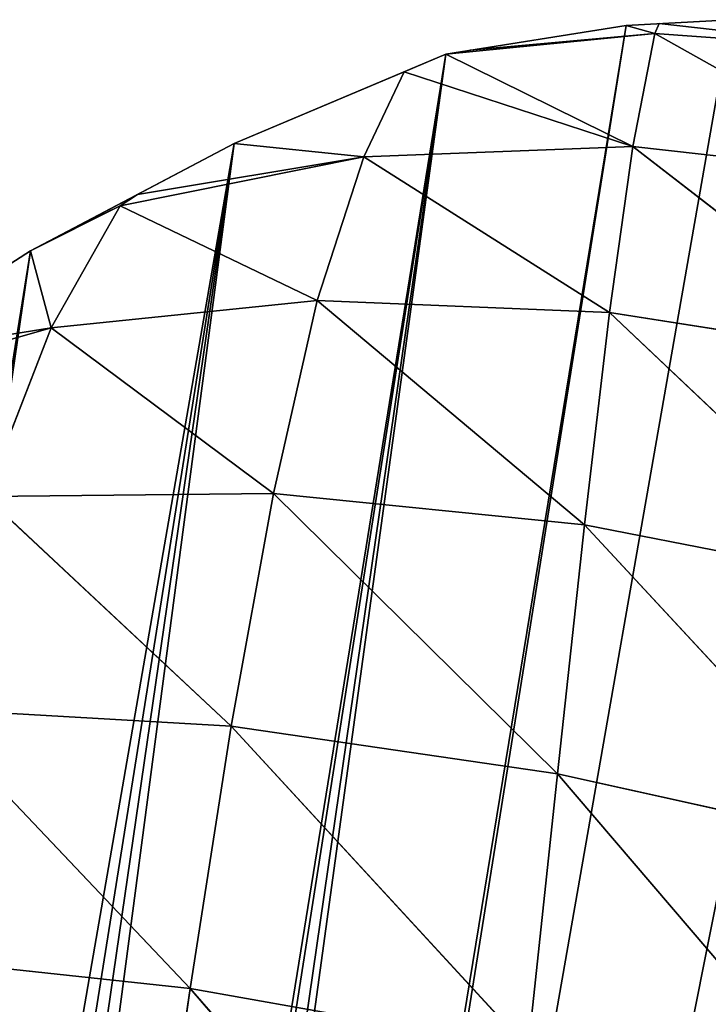
# Model space of a CAD drawing. Extents: x 0 to 2580, y 0 to 2216.
# Drawn here: x 1840 to 1921, y 897 to 1012 of the extents above; entities that cross this region are included whole.
import ezdxf

# ---------------------------------------------------------------- set-up
doc = ezdxf.new("R2010")
doc.units = 0
doc.header["$LTSCALE"] = 25.4
doc.layers.get('0').update_dxf_attribs({"color": 13, "linetype": 'CONTINUOUS'})

# ---------------------------------------------------------------- blocks, each defined once
blk = doc.blocks.new('GROUP29_1')
at = {"color": 0}
for p, q in [((1873.88, 4557.16, 159.35), (1930.07, 4510.34, 140.18)), ((1873.88, 4557.16, 159.35), (1930.07, 4510.34, 140.18)), ((1929.28, 4555.21, 156.65), (1930.07, 4510.34, 140.18)), ((1929.28, 4555.21, 156.65), (1930.07, 4510.34, 140.18)), ((1822.8, 4515.28, 139.32), (1878.48, 4467.94, 127.1)), ((1822.8, 4515.28, 139.32), (1878.48, 4467.94, 127.1)), ((1930.07, 4510.34, 140.18), (1980.81, 4512.96, 122.97)), ((1930.07, 4510.34, 140.18), (1980.81, 4512.96, 122.97)), ((1876.21, 4511.24, 145.81), (1930.07, 4510.34, 140.18)), ((1876.21, 4511.24, 145.81), (1878.48, 4467.94, 127.1)), ((1876.21, 4511.24, 145.81), (1930.21, 4468.65, 118.77)), ((1876.21, 4511.24, 145.81), (1878.48, 4467.94, 127.1)), ((1876.21, 4511.24, 145.81), (1930.21, 4468.65, 118.77)), ((1876.21, 4511.24, 145.81), (1930.07, 4510.34, 140.18)), ((1930.07, 4510.34, 140.18), (1930.21, 4468.65, 118.77)), ((1930.07, 4510.34, 140.18), (1978.14, 4473.54, 99.75)), ((1930.07, 4510.34, 140.18), (1930.21, 4468.65, 118.77)), ((1930.07, 4510.34, 140.18), (1978.14, 4473.54, 99.75)), ((1930.21, 4468.65, 118.77), (1978.14, 4473.54, 99.75)), ((1930.21, 4468.65, 118.77), (1978.14, 4473.54, 99.75)), ((1826.38, 4471.06, 124.06), (1878.48, 4467.94, 127.1)), ((1826.38, 4471.06, 124.06), (1880.46, 4428.72, 103.35)), ((1826.38, 4471.06, 124.06), (1880.46, 4428.72, 103.35)), ((1826.38, 4471.06, 124.06), (1878.48, 4467.94, 127.1)), ((1878.48, 4467.94, 127.1), (1930.21, 4468.65, 118.77)), ((1878.48, 4467.94, 127.1), (1930.21, 4468.65, 118.77)), ((1878.48, 4467.94, 127.1), (1880.46, 4428.72, 103.35)), ((1878.48, 4467.94, 127.1), (1929.44, 4431.56, 92.75)), ((1878.48, 4467.94, 127.1), (1880.46, 4428.72, 103.35)), ((1878.48, 4467.94, 127.1), (1929.44, 4431.56, 92.75)), ((1930.21, 4468.65, 118.77), (1929.44, 4431.56, 92.75)), ((1930.21, 4468.65, 118.77), (1929.44, 4431.56, 92.75)), ((1930.21, 4468.65, 118.77), (1973.98, 4439.2, 72.42)), ((1930.21, 4468.65, 118.77), (1973.98, 4439.2, 72.42)), ((1929.44, 4431.56, 92.75), (1973.98, 4439.2, 72.42)), ((1929.44, 4431.56, 92.75), (1973.98, 4439.2, 72.42)), ((1973.98, 4439.2, 72.42), (1967.97, 4411.39, 41.93)), ((1973.98, 4439.2, 72.42), (1967.97, 4411.39, 41.93)), ((1880.46, 4428.72, 103.35), (1929.44, 4431.56, 92.75)), ((1880.46, 4428.72, 103.35), (1929.44, 4431.56, 92.75)), ((1929.44, 4431.56, 92.75), (1927.43, 4400.59, 62.95)), ((1929.44, 4431.56, 92.75), (1927.43, 4400.59, 62.95)), ((1929.44, 4431.56, 92.75), (1967.97, 4411.39, 41.93)), ((1929.44, 4431.56, 92.75), (1967.97, 4411.39, 41.93)), ((1830.32, 4430.41, 103.32), (1880.46, 4428.72, 103.35)), ((1830.32, 4430.41, 103.32), (1881.85, 4395.18, 75.17)), ((1830.32, 4430.41, 103.32), (1881.85, 4395.18, 75.17)), ((1830.32, 4430.41, 103.32), (1880.46, 4428.72, 103.35)), ((1880.46, 4428.72, 103.35), (1881.85, 4395.18, 75.17)), ((1880.46, 4428.72, 103.35), (1927.43, 4400.59, 62.95)), ((1880.46, 4428.72, 103.35), (1881.85, 4395.18, 75.17)), ((1880.46, 4428.72, 103.35), (1927.43, 4400.59, 62.95)), ((1967.97, 4411.39, 41.93), (2001.19, 4426.94, 14.5)), ((1967.97, 4411.39, 41.93), (2001.19, 4426.94, 14.5)), ((1967.97, 4411.39, 41.93), (1996.22, 4420.72, 3)), ((1967.97, 4411.39, 41.93), (1996.22, 4420.72, 3)), ((1927.43, 4400.59, 62.95), (1967.97, 4411.39, 41.93)), ((1927.43, 4400.59, 62.95), (1967.97, 4411.39, 41.93)), ((1967.97, 4411.39, 41.93), (1960.3, 4390.78, 10)), ((1967.97, 4411.39, 41.93), (1960.3, 4390.78, 10)), ((1967.97, 4411.39, 41.93), (1973.08, 4400.02, 3)), ((1967.97, 4411.39, 41.93), (1973.08, 4400.02, 3)), ((1881.85, 4395.18, 75.17), (1927.43, 4400.59, 62.95)), ((1881.85, 4395.18, 75.17), (1927.43, 4400.59, 62.95)), ((1927.43, 4400.59, 62.95), (1923.81, 4377.18, 30.81)), ((1927.43, 4400.59, 62.95), (1923.81, 4377.18, 30.81)), ((1927.43, 4400.59, 62.95), (1960.3, 4390.78, 10)), ((1927.43, 4400.59, 62.95), (1960.3, 4390.78, 10)), ((1960.3, 4390.78, 10), (1973.08, 4400.02, 3)), ((1960.3, 4390.78, 10), (1973.08, 4400.02, 3)), ((1834.4, 4395.07, 77.53), (1881.85, 4395.18, 75.17)), ((1834.4, 4395.07, 77.53), (1881.85, 4395.18, 75.17)), ((1881.85, 4395.18, 75.17), (1882.35, 4368.89, 43.8)), ((1881.85, 4395.18, 75.17), (1923.81, 4377.18, 30.81)), ((1881.85, 4395.18, 75.17), (1882.35, 4368.89, 43.8)), ((1881.85, 4395.18, 75.17), (1923.81, 4377.18, 30.81)), ((1960.3, 4390.78, 10), (1968.11, 4396.29, 3)), ((1960.3, 4390.78, 10), (1968.11, 4396.29, 3)), ((1834.4, 4395.07, 77.53), (1882.35, 4368.89, 43.8)), ((1834.4, 4395.07, 77.53), (1882.35, 4368.89, 43.8)), ((1923.81, 4377.18, 30.81), (1960.3, 4390.78, 10)), ((1923.81, 4377.18, 30.81), (1960.3, 4390.78, 10)), ((1960.3, 4390.78, 10), (1957.93, 4388.64, 3)), ((1960.3, 4390.78, 10), (1957.93, 4388.64, 3)), ((1923.81, 4377.18, 30.81), (1957.93, 4388.64, 3)), ((1923.81, 4377.18, 30.81), (1957.93, 4388.64, 3)), ((1923.81, 4377.18, 30.81), (1944.22, 4378.33, 3)), ((1923.81, 4377.18, 30.81), (1944.22, 4378.33, 3)), ((1882.35, 4368.89, 43.8), (1923.81, 4377.18, 30.81)), ((1882.35, 4368.89, 43.8), (1923.81, 4377.18, 30.81)), ((1923.81, 4377.18, 30.81), (1919.65, 4362.97, 3)), ((1923.81, 4377.18, 30.81), (1919.65, 4362.97, 3)), ((1838.33, 4366.81, 47.7), (1882.35, 4368.89, 43.8)), ((1838.33, 4366.81, 47.7), (1882.35, 4368.89, 43.8)), ((1882.35, 4368.89, 43.8), (1881.78, 4350.86, 11.09)), ((1882.35, 4368.89, 43.8), (1881.78, 4350.86, 11.09)), ((1882.35, 4368.89, 43.8), (1913.65, 4359.22, 3)), ((1882.35, 4368.89, 43.8), (1919.65, 4362.97, 3)), ((1882.35, 4368.89, 43.8), (1913.65, 4359.22, 3)), ((1882.35, 4368.89, 43.8), (1919.65, 4362.97, 3)), ((1838.33, 4366.81, 47.7), (1881.78, 4350.86, 11.09)), ((1838.33, 4366.81, 47.7), (1881.78, 4350.86, 11.09)), ((1881.78, 4350.86, 11.09), (1913.65, 4359.22, 3)), ((1881.78, 4350.86, 11.09), (1913.65, 4359.22, 3)), ((1881.78, 4350.86, 11.09), (1909.95, 4358, 3)), ((1881.78, 4350.86, 11.09), (1909.95, 4358, 3)), ((1841.85, 4347.36, 15.5), (1881.78, 4350.86, 11.09)), ((1841.85, 4347.36, 15.5), (1881.78, 4350.86, 11.09)), ((1881.78, 4350.86, 11.09), (1881.36, 4349.2, 3)), ((1881.78, 4350.86, 11.09), (1881.36, 4349.2, 3)), ((1881.78, 4350.86, 11.09), (1886.4, 4350.29, 3)), ((1881.78, 4350.86, 11.09), (1886.4, 4350.29, 3)), ((1841.85, 4347.36, 15.5), (1881.36, 4349.2, 3)), ((1841.85, 4347.36, 15.5), (1881.36, 4349.2, 3))]:
    blk.add_line(p, q, dxfattribs=at)
mesh = blk.add_polyface(dxfattribs=at)
corners = [(1930.07, 4510.34, 140.18), (1876.21, 4511.24, 145.81), (1873.88, 4557.16, 159.35)]
mesh.append_faces([[corners[k] for k in face] for face in [(0, 1, 2)]], dxfattribs={"color": 0})
mesh = blk.add_polyface(dxfattribs=at)
corners = [(1930.07, 4510.34, 140.18), (1873.88, 4557.16, 159.35), (1929.28, 4555.21, 156.65)]
mesh.append_faces([[corners[k] for k in face] for face in [(0, 1, 2)]], dxfattribs={"color": 0})
mesh = blk.add_polyface(dxfattribs=at)
corners = [(1982.25, 4556.1, 141.53), (1980.81, 4512.96, 122.97), (1929.28, 4555.21, 156.65)]
mesh.append_faces([[corners[k] for k in face] for face in [(0, 1, 2)]], dxfattribs={"color": 0})
mesh = blk.add_polyface(dxfattribs=at)
corners = [(1980.81, 4512.96, 122.97), (1930.07, 4510.34, 140.18), (1929.28, 4555.21, 156.65)]
mesh.append_faces([[corners[k] for k in face] for face in [(0, 1, 2)]], dxfattribs={"color": 0})
mesh = blk.add_polyface(dxfattribs=at)
corners = [(1878.48, 4467.94, 127.1), (1826.38, 4471.06, 124.06), (1822.8, 4515.28, 139.32)]
mesh.append_faces([[corners[k] for k in face] for face in [(0, 1, 2)]], dxfattribs={"color": 0})
mesh = blk.add_polyface(dxfattribs=at)
corners = [(1878.48, 4467.94, 127.1), (1822.8, 4515.28, 139.32), (1876.21, 4511.24, 145.81)]
mesh.append_faces([[corners[k] for k in face] for face in [(0, 1, 2)]], dxfattribs={"color": 0})
mesh = blk.add_polyface(dxfattribs=at)
corners = [(1980.81, 4512.96, 122.97), (1978.14, 4473.54, 99.75), (1930.07, 4510.34, 140.18)]
mesh.append_faces([[corners[k] for k in face] for face in [(0, 1, 2)]], dxfattribs={"color": 0})
mesh = blk.add_polyface(dxfattribs=at)
corners = [(1930.21, 4468.65, 118.77), (1878.48, 4467.94, 127.1), (1876.21, 4511.24, 145.81)]
mesh.append_faces([[corners[k] for k in face] for face in [(0, 1, 2)]], dxfattribs={"color": 0})
mesh = blk.add_polyface(dxfattribs=at)
corners = [(1930.21, 4468.65, 118.77), (1876.21, 4511.24, 145.81), (1930.07, 4510.34, 140.18)]
mesh.append_faces([[corners[k] for k in face] for face in [(0, 1, 2)]], dxfattribs={"color": 0})
mesh = blk.add_polyface(dxfattribs=at)
corners = [(1978.14, 4473.54, 99.75), (1930.21, 4468.65, 118.77), (1930.07, 4510.34, 140.18)]
mesh.append_faces([[corners[k] for k in face] for face in [(0, 1, 2)]], dxfattribs={"color": 0})
mesh = blk.add_polyface(dxfattribs=at)
corners = [(1978.14, 4473.54, 99.75), (1973.98, 4439.2, 72.42), (1930.21, 4468.65, 118.77)]
mesh.append_faces([[corners[k] for k in face] for face in [(0, 1, 2)]], dxfattribs={"color": 0})
mesh = blk.add_polyface(dxfattribs=at)
corners = [(1880.46, 4428.72, 103.35), (1830.32, 4430.41, 103.32), (1826.38, 4471.06, 124.06)]
mesh.append_faces([[corners[k] for k in face] for face in [(0, 1, 2)]], dxfattribs={"color": 0})
mesh = blk.add_polyface(dxfattribs=at)
corners = [(1880.46, 4428.72, 103.35), (1826.38, 4471.06, 124.06), (1878.48, 4467.94, 127.1)]
mesh.append_faces([[corners[k] for k in face] for face in [(0, 1, 2)]], dxfattribs={"color": 0})
mesh = blk.add_polyface(dxfattribs=at)
corners = [(1930.21, 4468.65, 118.77), (1929.44, 4431.56, 92.75), (1878.48, 4467.94, 127.1)]
mesh.append_faces([[corners[k] for k in face] for face in [(0, 1, 2)]], dxfattribs={"color": 0})
mesh = blk.add_polyface(dxfattribs=at)
corners = [(1929.44, 4431.56, 92.75), (1880.46, 4428.72, 103.35), (1878.48, 4467.94, 127.1)]
mesh.append_faces([[corners[k] for k in face] for face in [(0, 1, 2)]], dxfattribs={"color": 0})
mesh = blk.add_polyface(dxfattribs=at)
corners = [(1973.98, 4439.2, 72.42), (1929.44, 4431.56, 92.75), (1930.21, 4468.65, 118.77)]
mesh.append_faces([[corners[k] for k in face] for face in [(0, 1, 2)]], dxfattribs={"color": 0})
mesh = blk.add_polyface(dxfattribs=at)
corners = [(1929.44, 4431.56, 92.75), (1973.98, 4439.2, 72.42), (1967.97, 4411.39, 41.93)]
mesh.append_faces([[corners[k] for k in face] for face in [(0, 1, 2)]], dxfattribs={"color": 0})
mesh = blk.add_polyface(dxfattribs=at)
corners = [(1973.98, 4439.2, 72.42), (2001.19, 4426.94, 14.5), (1967.97, 4411.39, 41.93)]
mesh.append_faces([[corners[k] for k in face] for face in [(0, 1, 2)]], dxfattribs={"color": 0})
mesh = blk.add_polyface(dxfattribs=at)
corners = [(1929.44, 4431.56, 92.75), (1927.43, 4400.59, 62.95), (1880.46, 4428.72, 103.35)]
mesh.append_faces([[corners[k] for k in face] for face in [(0, 1, 2)]], dxfattribs={"color": 0})
mesh = blk.add_polyface(dxfattribs=at)
corners = [(1929.44, 4431.56, 92.75), (1967.97, 4411.39, 41.93), (1927.43, 4400.59, 62.95)]
mesh.append_faces([[corners[k] for k in face] for face in [(0, 1, 2)]], dxfattribs={"color": 0})
mesh = blk.add_polyface(dxfattribs=at)
corners = [(1881.85, 4395.18, 75.17), (1834.4, 4395.07, 77.53), (1830.32, 4430.41, 103.32)]
mesh.append_faces([[corners[k] for k in face] for face in [(0, 1, 2)]], dxfattribs={"color": 0})
mesh = blk.add_polyface(dxfattribs=at)
corners = [(1881.85, 4395.18, 75.17), (1830.32, 4430.41, 103.32), (1880.46, 4428.72, 103.35)]
mesh.append_faces([[corners[k] for k in face] for face in [(0, 1, 2)]], dxfattribs={"color": 0})
mesh = blk.add_polyface(dxfattribs=at)
corners = [(1927.43, 4400.59, 62.95), (1881.85, 4395.18, 75.17), (1880.46, 4428.72, 103.35)]
mesh.append_faces([[corners[k] for k in face] for face in [(0, 1, 2)]], dxfattribs={"color": 0})
mesh = blk.add_polyface(dxfattribs=at)
corners = [(1967.97, 4411.39, 41.93), (2001.19, 4426.94, 14.5), (1996.22, 4420.72, 3)]
mesh.append_faces([[corners[k] for k in face] for face in [(0, 1, 2)]], dxfattribs={"color": 0})
mesh = blk.add_polyface(dxfattribs=at)
corners = [(1967.97, 4411.39, 41.93), (1996.22, 4420.72, 3), (1973.08, 4400.02, 3)]
mesh.append_faces([[corners[k] for k in face] for face in [(0, 1, 2)]], dxfattribs={"color": 0})
mesh = blk.add_polyface(dxfattribs=at)
corners = [(1927.43, 4400.59, 62.95), (1967.97, 4411.39, 41.93), (1960.3, 4390.78, 10)]
mesh.append_faces([[corners[k] for k in face] for face in [(0, 1, 2)]], dxfattribs={"color": 0})
mesh = blk.add_polyface(dxfattribs=at)
corners = [(1967.97, 4411.39, 41.93), (1973.08, 4400.02, 3), (1960.3, 4390.78, 10)]
mesh.append_faces([[corners[k] for k in face] for face in [(0, 1, 2)]], dxfattribs={"color": 0})
mesh = blk.add_polyface(dxfattribs=at)
corners = [(1881.85, 4395.18, 75.17), (1927.43, 4400.59, 62.95), (1923.81, 4377.18, 30.81)]
mesh.append_faces([[corners[k] for k in face] for face in [(0, 1, 2)]], dxfattribs={"color": 0})
mesh = blk.add_polyface(dxfattribs=at)
corners = [(1927.43, 4400.59, 62.95), (1960.3, 4390.78, 10), (1923.81, 4377.18, 30.81)]
mesh.append_faces([[corners[k] for k in face] for face in [(0, 1, 2)]], dxfattribs={"color": 0})
mesh = blk.add_polyface(dxfattribs=at)
corners = [(1960.3, 4390.78, 10), (1973.08, 4400.02, 3), (1968.11, 4396.29, 3)]
mesh.append_faces([[corners[k] for k in face] for face in [(0, 1, 2)]], dxfattribs={"color": 0})
mesh = blk.add_polyface(dxfattribs=at)
corners = [(1834.4, 4395.07, 77.53), (1881.85, 4395.18, 75.17), (1882.35, 4368.89, 43.8)]
mesh.append_faces([[corners[k] for k in face] for face in [(0, 1, 2)]], dxfattribs={"color": 0})
mesh = blk.add_polyface(dxfattribs=at)
corners = [(1881.85, 4395.18, 75.17), (1923.81, 4377.18, 30.81), (1882.35, 4368.89, 43.8)]
mesh.append_faces([[corners[k] for k in face] for face in [(0, 1, 2)]], dxfattribs={"color": 0})
mesh = blk.add_polyface(dxfattribs=at)
corners = [(1960.3, 4390.78, 10), (1968.11, 4396.29, 3), (1957.93, 4388.64, 3)]
mesh.append_faces([[corners[k] for k in face] for face in [(0, 1, 2)]], dxfattribs={"color": 0})
mesh = blk.add_polyface(dxfattribs=at)
corners = [(1834.4, 4395.07, 77.53), (1882.35, 4368.89, 43.8), (1838.33, 4366.81, 47.7)]
mesh.append_faces([[corners[k] for k in face] for face in [(0, 1, 2)]], dxfattribs={"color": 0})
mesh = blk.add_polyface(dxfattribs=at)
corners = [(1923.81, 4377.18, 30.81), (1960.3, 4390.78, 10), (1957.93, 4388.64, 3)]
mesh.append_faces([[corners[k] for k in face] for face in [(0, 1, 2)]], dxfattribs={"color": 0})
mesh = blk.add_polyface(dxfattribs=at)
corners = [(1923.81, 4377.18, 30.81), (1957.93, 4388.64, 3), (1944.22, 4378.33, 3)]
mesh.append_faces([[corners[k] for k in face] for face in [(0, 1, 2)]], dxfattribs={"color": 0})
mesh = blk.add_polyface(dxfattribs=at)
corners = [(1923.81, 4377.18, 30.81), (1944.22, 4378.33, 3), (1919.65, 4362.97, 3)]
mesh.append_faces([[corners[k] for k in face] for face in [(0, 1, 2)]], dxfattribs={"color": 0})
mesh = blk.add_polyface(dxfattribs=at)
corners = [(1882.35, 4368.89, 43.8), (1923.81, 4377.18, 30.81), (1919.65, 4362.97, 3)]
mesh.append_faces([[corners[k] for k in face] for face in [(0, 1, 2)]], dxfattribs={"color": 0})
mesh = blk.add_polyface(dxfattribs=at)
corners = [(1838.33, 4366.81, 47.7), (1882.35, 4368.89, 43.8), (1881.78, 4350.86, 11.09)]
mesh.append_faces([[corners[k] for k in face] for face in [(0, 1, 2)]], dxfattribs={"color": 0})
mesh = blk.add_polyface(dxfattribs=at)
corners = [(1882.35, 4368.89, 43.8), (1913.65, 4359.22, 3), (1881.78, 4350.86, 11.09)]
mesh.append_faces([[corners[k] for k in face] for face in [(0, 1, 2)]], dxfattribs={"color": 0})
mesh = blk.add_polyface(dxfattribs=at)
corners = [(1882.35, 4368.89, 43.8), (1919.65, 4362.97, 3), (1913.65, 4359.22, 3)]
mesh.append_faces([[corners[k] for k in face] for face in [(0, 1, 2)]], dxfattribs={"color": 0})
mesh = blk.add_polyface(dxfattribs=at)
corners = [(1838.33, 4366.81, 47.7), (1881.78, 4350.86, 11.09), (1841.85, 4347.36, 15.5)]
mesh.append_faces([[corners[k] for k in face] for face in [(0, 1, 2)]], dxfattribs={"color": 0})
mesh = blk.add_polyface(dxfattribs=at)
corners = [(1881.78, 4350.86, 11.09), (1913.65, 4359.22, 3), (1909.95, 4358, 3)]
mesh.append_faces([[corners[k] for k in face] for face in [(0, 1, 2)]], dxfattribs={"color": 0})
mesh = blk.add_polyface(dxfattribs=at)
corners = [(1881.78, 4350.86, 11.09), (1909.95, 4358, 3), (1886.4, 4350.29, 3)]
mesh.append_faces([[corners[k] for k in face] for face in [(0, 1, 2)]], dxfattribs={"color": 0})
mesh = blk.add_polyface(dxfattribs=at)
corners = [(1841.85, 4347.36, 15.5), (1881.78, 4350.86, 11.09), (1881.36, 4349.2, 3)]
mesh.append_faces([[corners[k] for k in face] for face in [(0, 1, 2)]], dxfattribs={"color": 0})
mesh = blk.add_polyface(dxfattribs=at)
corners = [(1881.78, 4350.86, 11.09), (1886.4, 4350.29, 3), (1881.36, 4349.2, 3)]
mesh.append_faces([[corners[k] for k in face] for face in [(0, 1, 2)]], dxfattribs={"color": 0})
mesh = blk.add_polyface(dxfattribs=at)
corners = [(1841.85, 4347.36, 15.5), (1881.36, 4349.2, 3), (1870.41, 4346.83, 3)]
mesh.append_faces([[corners[k] for k in face] for face in [(0, 1, 2)]], dxfattribs={"color": 0})
blk = doc.blocks.new('SKUPINA_70')
at = {"color": 0}
for p, q in [((991.4, 56.57, 28), (991.4, 56.57)), ((991.4, 56.57, 28), (991.4, 56.57)), ((962.54, 34.88, 28), (962.54, 34.88)), ((962.54, 34.88, 28), (962.54, 34.88)), ((931.97, 15.77, 28), (931.97, 15.77)), ((931.97, 15.77, 28), (931.97, 15.77)), ((904.72, 6.84, 28), (904.72, 6.84)), ((904.72, 6.84, 28), (904.72, 6.84))]:
    blk.add_line(p, q, dxfattribs=at)
at = {"color": 105, "zscale": 1.568000000000001, "rotation": 360}
blk.add_blockref('GROUP29_1', (-981.68, -4343.45, 23.3), dxfattribs=at)
at = {"color": 105}
mesh = blk.add_polyface(dxfattribs=at)
corners = [(904.2, 1063.57, 28), (813.45, 5.25, 28), (838.37, 0.63, 28), (863.67, 0, 28), (888.73, 3.38, 28), (904.72, 6.84, 28), (908.33, 1067.16, 28), (931.97, 15.77, 28), (933.61, 1087.08, 28), (962.54, 34.88, 28), (976.5, 1100.84, 28), (991.4, 56.57, 28), (991.61, 1101.07, 28), (1018.34, 80.67, 28), (1021.18, 1094.92, 28), (1043.17, 107.02, 28), (1047.86, 1080.43, 28), (1065.72, 135.43, 28), (1069.41, 1058.81, 28), (1085.82, 165.7, 28), (1090.75, 641.56, 28), (1103.33, 197.6, 28), (1091.1, 632.03, 28), (1091.81, 622.52, 28), (1092.89, 613.04, 28), (1094.33, 603.61, 28), (1096.13, 594.24, 28), (1098.29, 584.95, 28), (1100.8, 575.75, 28), (1103.67, 566.66, 28), (1118.13, 230.92, 28), (1106.88, 557.68, 28), (1110.43, 548.84, 28), (1112.36, 544.53, 28), (1112.38, 544.49, 28), (1114.32, 540.14, 28), (1130.36, 504.13, 28), (1130.11, 265.4, 28), (1139.17, 300.82, 28), (1135.31, 486.79, 28), (1142.49, 461.66, 28), (1145.27, 336.91, 28), (1146.69, 431.22, 28), (1148.35, 373.41, 28), (1148.53, 417.88, 28), (1148.38, 373.62, 28), (691.79, 180.21, 28), (695.52, 128.88, 28), (705.69, 241.89, 28), (703.18, 104.25, 28), (714.48, 81.1, 28), (714.29, 280.02, 28), (726.79, 339.14, 28), (729.15, 60, 28), (737.92, 388.53, 28), (746.85, 41.45, 28), (810.32, 666.35, 28), (767.13, 25.91, 28), (789.51, 13.74, 28), (811.88, 669.41, 28), (812.82, 672.72, 28), (813.13, 676.15, 28)]
mesh.append_faces([[corners[k] for k in face] for face in [(44, 43, 45)]], dxfattribs={"vtx0": -1, "color": 105})
mesh.append_faces([[corners[k] for k in face] for face in [(22, 21, 23), (23, 21, 24), (24, 21, 25), (25, 21, 26), (26, 21, 27), (27, 21, 28), (28, 21, 29), (29, 30, 31), (31, 30, 32), (32, 30, 33), (33, 30, 34), (34, 30, 35), (35, 30, 36), (36, 38, 39), (39, 38, 40), (40, 41, 42), (42, 43, 44), (46, 47, 48), (48, 50, 51), (51, 50, 52), (52, 53, 54), (54, 55, 56), (56, 1, 59), (59, 1, 60), (60, 1, 61)]], dxfattribs={"vtx0": -1, "vtx1": -1, "color": 105})
mesh.append_faces([[corners[k] for k in face] for face in [(0, 1, 2), (0, 2, 3), (0, 3, 4), (0, 4, 5), (6, 5, 7), (8, 7, 9), (10, 9, 11), (12, 11, 13), (14, 13, 15), (16, 15, 17), (18, 17, 19), (20, 19, 21), (29, 21, 30), (36, 30, 37), (36, 37, 38), (40, 38, 41), (42, 41, 43), (48, 47, 49), (48, 49, 50), (52, 50, 53), (54, 53, 55), (56, 55, 57), (56, 57, 58), (56, 58, 1)]], dxfattribs={"vtx0": -1, "vtx2": -1, "color": 105})
mesh = blk.add_polyface(dxfattribs=at)
corners = [(813.45, 5.25), (904.2, 1063.57), (838.37, 0.63), (863.67, 0), (888.73, 3.38), (904.72, 6.84), (908.33, 1067.16), (931.97, 15.77), (933.61, 1087.08), (962.54, 34.88), (976.5, 1100.84), (991.4, 56.57), (991.61, 1101.07), (1018.34, 80.67), (1021.18, 1094.92), (1043.17, 107.02), (1047.86, 1080.43), (1065.72, 135.43), (1069.41, 1058.81), (1085.82, 165.7), (1090.75, 641.56), (1103.33, 197.6), (1091.1, 632.03), (1091.81, 622.52), (1092.89, 613.04), (1094.33, 603.61), (1096.13, 594.24), (1098.29, 584.95), (1100.8, 575.75), (1103.67, 566.66), (1118.13, 230.92), (1106.88, 557.68), (1110.43, 548.84), (1112.36, 544.53), (1112.38, 544.49), (1114.32, 540.14), (1130.36, 504.13), (1130.11, 265.4), (1139.17, 300.82), (1135.31, 486.79), (1142.49, 461.66), (1145.27, 336.91), (1146.69, 431.22), (1148.35, 373.41), (1148.53, 417.88), (1148.38, 373.62), (695.52, 128.88), (691.79, 180.21), (705.69, 241.89), (703.18, 104.25), (714.48, 81.1), (714.29, 280.02), (726.79, 339.14), (729.15, 60), (737.92, 388.53), (746.85, 41.45), (810.32, 666.35), (767.13, 25.91), (789.51, 13.74), (811.88, 669.41), (812.82, 672.72), (813.13, 676.15)]
mesh.append_faces([[corners[k] for k in face] for face in [(43, 44, 45)]], dxfattribs={"vtx0": -1, "color": 105})
mesh.append_faces([[corners[k] for k in face] for face in [(0, 1, 2), (2, 1, 3), (3, 1, 4), (4, 1, 5), (5, 6, 7), (7, 8, 9), (9, 10, 11), (11, 12, 13), (13, 14, 15), (15, 16, 17), (17, 18, 19), (19, 20, 21), (21, 29, 30), (30, 36, 37), (37, 36, 38), (38, 40, 41), (41, 42, 43), (46, 48, 49), (49, 48, 50), (50, 52, 53), (53, 54, 55), (55, 56, 57), (57, 56, 58), (58, 56, 0)]], dxfattribs={"vtx0": -1, "vtx1": -1, "color": 105})
mesh.append_faces([[corners[k] for k in face] for face in [(21, 22, 23), (21, 23, 24), (21, 24, 25), (21, 25, 26), (21, 26, 27), (21, 27, 28), (21, 28, 29), (30, 29, 31), (30, 31, 32), (30, 32, 33), (30, 33, 34), (30, 34, 35), (30, 35, 36), (38, 36, 39), (38, 39, 40), (41, 40, 42), (43, 42, 44), (46, 47, 48), (50, 48, 51), (50, 51, 52), (53, 52, 54), (55, 54, 56), (0, 56, 59), (0, 59, 60), (0, 60, 61)]], dxfattribs={"vtx0": -1, "vtx2": -1, "color": 105})
mesh = blk.add_polyface(dxfattribs=at)
corners = [(904.2, 1063.57, 28), (791.01, 689.54, 28), (794.26, 690.44, 28), (797.63, 690.71, 28), (800.98, 690.33, 28), (804.2, 689.33, 28), (807.17, 687.73, 28), (809.79, 685.59, 28), (811.3, 683.78, 28), (811.78, 682.86, 28), (812.78, 679.57, 28), (813.13, 676.15, 28), (813.45, 5.25, 28), (904.72, 6.84, 28), (908.33, 1067.16, 28), (931.97, 15.77, 28), (916.01, 1073.83, 28), (928.48, 1083.52, 28), (933.61, 1087.08, 28), (962.54, 34.88, 28), (947.19, 1093.77, 28), (961.59, 1098.38, 28), (976.5, 1100.84, 28), (991.4, 56.57, 28), (991.61, 1101.07, 28), (1018.34, 80.67, 28), (1006.61, 1099.08, 28), (1021.18, 1094.92, 28), (1043.17, 107.02, 28), (1035.03, 1088.65, 28), (1047.86, 1080.43, 28), (1065.72, 135.43, 28), (1059.4, 1070.41, 28), (1069.41, 1058.81, 28), (1085.82, 165.7, 28), (1077.69, 1045.86, 28), (1084.06, 1031.85, 28), (1085.95, 1020.49, 28), (1090.75, 641.56, 28), (1087.61, 999.55, 28), (1089.44, 976.53, 28), (1090.28, 941.97, 28), (1090.43, 936.03, 28), (1103.33, 197.6, 28), (1091.1, 632.03, 28), (1091.08, 906.54, 28), (1090.77, 651.1, 28), (1091.18, 670.51, 28), (1091.31, 893.44, 28), (1091.67, 700.02, 28), (1091.47, 884.05, 28), (1091.59, 877.05, 28), (1091.96, 847.55, 28), (1091.78, 709.53, 28), (1092.01, 729.53, 28), (1092.12, 826, 28), (1092.07, 738.72, 28), (1092.09, 741.85, 28), (1092.21, 759.04, 28), (1092.18, 818.05, 28), (1092.27, 788.54, 28), (1092.23, 767.83, 28)]
mesh.append_faces([[corners[k] for k in face] for face in [(60, 58, 61)]], dxfattribs={"vtx0": -1, "color": 105})
mesh.append_faces([[corners[k] for k in face] for face in [(0, 13, 14), (14, 15, 16), (16, 15, 17), (17, 15, 18), (18, 19, 20), (20, 19, 21), (21, 19, 22), (22, 23, 24), (24, 25, 26), (26, 25, 27), (27, 28, 29), (29, 28, 30), (30, 31, 32), (32, 31, 33), (33, 34, 35), (35, 34, 36), (36, 34, 37), (37, 38, 39), (39, 38, 40), (40, 38, 41), (41, 38, 42), (38, 43, 44), (45, 47, 48), (48, 49, 50), (50, 49, 51), (51, 49, 52), (52, 54, 55), (55, 58, 59), (59, 58, 60)]], dxfattribs={"vtx0": -1, "vtx1": -1, "color": 105})
mesh.append_faces([[corners[k] for k in face] for face in [(0, 11, 12), (37, 34, 38)]], dxfattribs={"vtx0": -1, "vtx1": -1, "vtx2": -1, "color": 105})
mesh.append_faces([[corners[k] for k in face] for face in [(0, 1, 2), (0, 2, 3), (0, 3, 4), (0, 4, 5), (0, 5, 6), (0, 6, 7), (0, 7, 8), (0, 8, 9), (0, 9, 10), (0, 10, 11), (38, 45, 42), (45, 38, 46), (45, 46, 47), (48, 47, 49), (52, 49, 53), (52, 53, 54), (55, 54, 56), (55, 56, 57), (55, 57, 58)]], dxfattribs={"vtx0": -1, "vtx2": -1, "color": 105})
mesh = blk.add_polyface(dxfattribs=at)
corners = [(1091.08, 906.54), (1090.75, 641.56), (1090.43, 936.03), (1090.77, 651.1), (1091.18, 670.51), (1091.31, 893.44), (1091.67, 700.02), (1091.47, 884.05), (1091.59, 877.05), (1091.96, 847.55), (1091.78, 709.53), (1092.01, 729.53), (1092.12, 826), (1092.07, 738.72), (1092.09, 741.85), (1092.21, 759.04), (1092.18, 818.05), (1092.27, 788.54), (1092.23, 767.83), (791.01, 689.54), (904.2, 1063.57), (794.26, 690.44), (797.63, 690.71), (800.98, 690.33), (804.2, 689.33), (807.17, 687.73), (809.79, 685.59), (811.3, 683.78), (811.78, 682.86), (812.78, 679.57), (813.13, 676.15), (813.45, 5.25), (904.72, 6.84), (908.33, 1067.16), (931.97, 15.77), (916.01, 1073.83), (928.48, 1083.52), (933.61, 1087.08), (962.54, 34.88), (947.19, 1093.77), (961.59, 1098.38), (976.5, 1100.84), (991.4, 56.57), (991.61, 1101.07), (1018.34, 80.67), (1006.61, 1099.08), (1021.18, 1094.92), (1043.17, 107.02), (1035.03, 1088.65), (1047.86, 1080.43), (1065.72, 135.43), (1059.4, 1070.41), (1069.41, 1058.81), (1085.82, 165.7), (1077.69, 1045.86), (1084.06, 1031.85), (1085.95, 1020.49), (1087.61, 999.55), (1089.44, 976.53), (1090.28, 941.97), (1103.33, 197.6), (1091.1, 632.03)]
mesh.append_faces([[corners[k] for k in face] for face in [(15, 17, 18)]], dxfattribs={"vtx0": -1, "color": 105})
mesh.append_faces([[corners[k] for k in face] for face in [(0, 1, 2), (1, 0, 3), (3, 0, 4), (4, 5, 6), (6, 9, 10), (10, 9, 11), (11, 12, 13), (13, 12, 14), (14, 12, 15), (19, 20, 21), (21, 20, 22), (22, 20, 23), (23, 20, 24), (24, 20, 25), (25, 20, 26), (26, 20, 27), (27, 20, 28), (28, 20, 29), (29, 20, 30)]], dxfattribs={"vtx0": -1, "vtx1": -1, "color": 105})
mesh.append_faces([[corners[k] for k in face] for face in [(30, 20, 31), (53, 56, 1)]], dxfattribs={"vtx0": -1, "vtx1": -1, "vtx2": -1, "color": 105})
mesh.append_faces([[corners[k] for k in face] for face in [(4, 0, 5), (6, 5, 7), (6, 7, 8), (6, 8, 9), (11, 9, 12), (15, 12, 16), (15, 16, 17), (32, 20, 33), (34, 33, 35), (34, 35, 36), (34, 36, 37), (38, 37, 39), (38, 39, 40), (38, 40, 41), (42, 41, 43), (44, 43, 45), (44, 45, 46), (47, 46, 48), (47, 48, 49), (50, 49, 51), (50, 51, 52), (53, 52, 54), (53, 54, 55), (53, 55, 56), (1, 56, 57), (1, 57, 58), (1, 58, 59), (1, 59, 2), (60, 1, 61)]], dxfattribs={"vtx0": -1, "vtx2": -1, "color": 105})
mesh = blk.add_polyface(dxfattribs=at)
corners = [(1018.34, 80.67, 28), (991.4, 56.57), (1018.34, 80.67), (991.4, 56.57, 28)]
mesh.append_faces([[corners[k] for k in face] for face in [(0, 1, 2), (1, 0, 3)]], dxfattribs={"vtx0": -1, "color": 105})
mesh = blk.add_polyface(dxfattribs=at)
corners = [(991.4, 56.57, 28), (962.54, 34.88), (991.4, 56.57), (962.54, 34.88, 28)]
mesh.append_faces([[corners[k] for k in face] for face in [(0, 1, 2), (1, 0, 3)]], dxfattribs={"vtx0": -1, "color": 105})
mesh = blk.add_polyface(dxfattribs=at)
corners = [(962.54, 34.88, 28), (931.97, 15.77), (962.54, 34.88), (931.97, 15.77, 28)]
mesh.append_faces([[corners[k] for k in face] for face in [(0, 1, 2), (1, 0, 3)]], dxfattribs={"vtx0": -1, "color": 105})
mesh = blk.add_polyface(dxfattribs=at)
corners = [(931.97, 15.77, 28), (904.72, 6.84), (931.97, 15.77), (904.72, 6.84, 28)]
mesh.append_faces([[corners[k] for k in face] for face in [(0, 1, 2), (1, 0, 3)]], dxfattribs={"vtx0": -1, "color": 105})
mesh = blk.add_polyface(dxfattribs=at)
corners = [(904.72, 6.84, 28), (888.73, 3.38), (904.72, 6.84), (888.73, 3.38, 28)]
mesh.append_faces([[corners[k] for k in face] for face in [(0, 1, 2), (1, 0, 3)]], dxfattribs={"vtx0": -1, "color": 105})
blk = doc.blocks.new('SKUPINA_116')
at = {"color": 0, "xscale": 0.7474000000000007, "yscale": 0.7474000000000005, "zscale": 0.6726600000000001, "rotation": 350.9000000000314}
blk.add_blockref('SKUPINA_70', (-33.54, 1283.48, 0.27), dxfattribs=at)

msp = doc.modelspace()

# ---------------------------------------------------------------- block references
at = {"color": 0, "rotation": 180.0000000000055}
msp.add_blockref('SKUPINA_116', (2546.19, 2193), dxfattribs=at)

doc.saveas('drawing.dxf')
